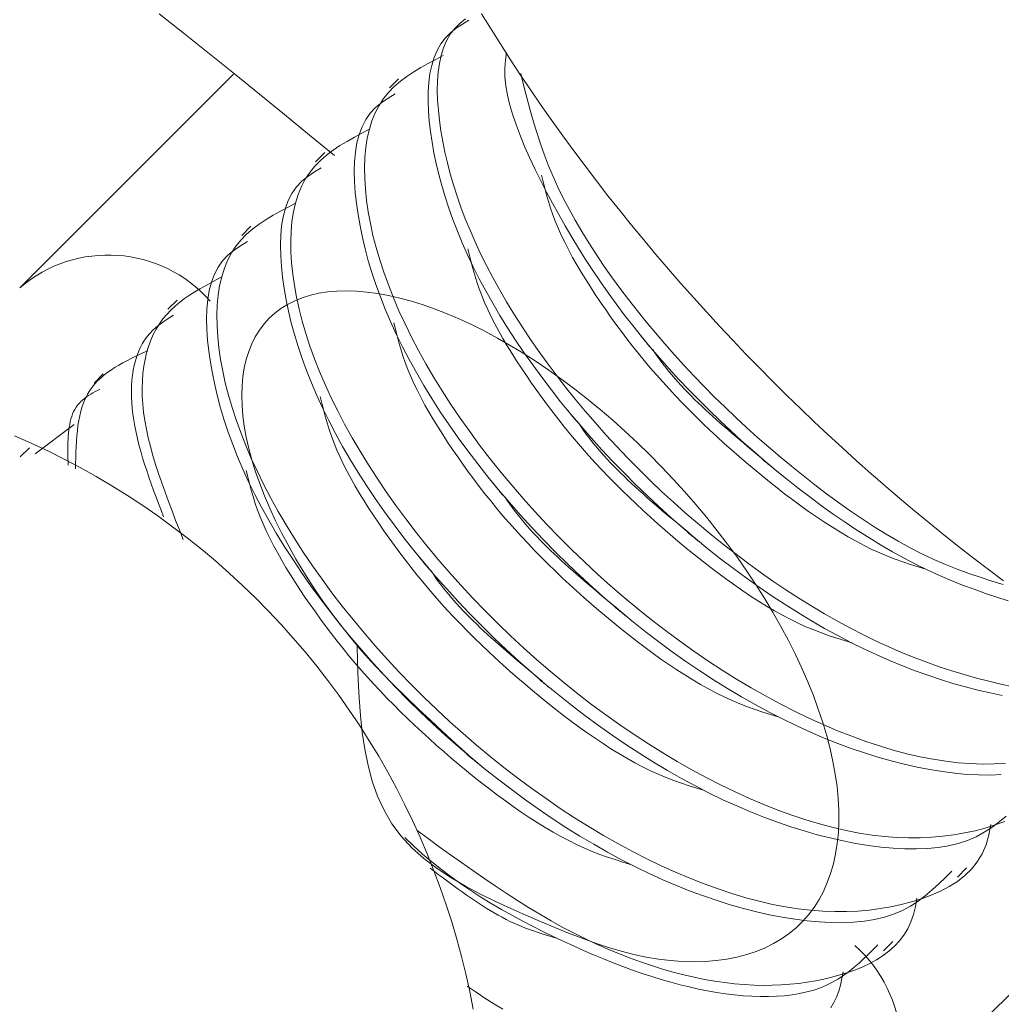
# Model space of a CAD drawing. Units: millimetres. Extents: x 280.5 to 321.4, y 170.8 to 218.8.
# Drawn here: x 311.7 to 311.8, y 194.6 to 194.7 of the extents above; entities that cross this region are included whole.
import ezdxf

# ---------------------------------------------------------------- set-up
doc = ezdxf.new("R2010")
doc.units = ezdxf.units.MM
doc.header["$MEASUREMENT"] = 0
doc.linetypes.add('AI-Linetype-0', pattern=[1.4, 0.7, -0.7])
doc.layers.add('Ebene 1', color=7, linetype='Continuous', lineweight=0)

# ---------------------------------------------------------------- blocks, each defined once
blk = doc.blocks.new('Block_0')
at = {"layer": 'Ebene 1', "color": 250, "lineweight": 9}
for p, q in [((311.70536, 194.685319), (311.716491, 194.69645)), ((311.725101, 194.696221), (311.72462, 194.69574)), ((311.721255, 194.692375), (311.720774, 194.691894)), ((311.717409, 194.688529), (311.716928, 194.688048)), ((311.713563, 194.684683), (311.713082, 194.684202)), ((311.709717, 194.680836), (311.709236, 194.680356)), ((311.708192, 194.678201), (311.706162, 194.67668)), ((311.705871, 194.67699), (311.70539, 194.67651)), ((311.754207, 194.654616), (311.754687, 194.655096)), ((311.760699, 194.652269), (311.749554, 194.641124)), ((311.750361, 194.650769), (311.750841, 194.65125))]:
    blk.add_line(p, q, dxfattribs=at)
for points in [[(311.729423, 194.699603), (311.729915, 194.698803), (311.730417, 194.698004), (311.73093, 194.697207), (311.731454, 194.696411), (311.731988, 194.695617), (311.732533, 194.694825), (311.733088, 194.694035), (311.733652, 194.693247), (311.734227, 194.692462), (311.734811, 194.69168), (311.735404, 194.690901), (311.736007, 194.690125), (311.736619, 194.689352), (311.73724, 194.688584), (311.737869, 194.687819), (311.738507, 194.687059), (311.739154, 194.686303), (311.739808, 194.685551), (311.740471, 194.684805), (311.741141, 194.684063), (311.741818, 194.683327), (311.742503, 194.682597), (311.743195, 194.681872), (311.743894, 194.681153), (311.744599, 194.680441), (311.745311, 194.679734), (311.746029, 194.679035), (311.746753, 194.678342), (311.747483, 194.677656), (311.748219, 194.676978), (311.74896, 194.676307), (311.749706, 194.675644), (311.750457, 194.674989), (311.751212, 194.674342), (311.751972, 194.673703), (311.752736, 194.673072), (311.753504, 194.672451), (311.754276, 194.671838), (311.755052, 194.671234), (311.755831, 194.670639), (311.756613, 194.670054)], [(311.712628, 194.699599), (311.713938, 194.698566), (311.715245, 194.697524), (311.716549, 194.696473), (311.717852, 194.695415), (311.719153, 194.694352), (311.720453, 194.693286), (311.721753, 194.692218)], [(311.728589, 194.699334), (311.72829, 194.699099), (311.728021, 194.698836), (311.72779, 194.698536), (311.727596, 194.698201), (311.727438, 194.697834), (311.727314, 194.697437), (311.727222, 194.697013), (311.72716, 194.696564), (311.727125, 194.696093), (311.727117, 194.695603), (311.727133, 194.695097), (311.727171, 194.694576), (311.72723, 194.694043), (311.727307, 194.693502), (311.727401, 194.692953), (311.727513, 194.692398), (311.727643, 194.691835), (311.727791, 194.691266), (311.727958, 194.69069), (311.728144, 194.690108), (311.728349, 194.689519), (311.728574, 194.688924), (311.728819, 194.688323), (311.729084, 194.687716), (311.72937, 194.687102), (311.729677, 194.686483), (311.730004, 194.685859), (311.730353, 194.68523), (311.730721, 194.684598), (311.731108, 194.683963), (311.731513, 194.683327), (311.731937, 194.68269), (311.732377, 194.682052), (311.732835, 194.681416), (311.733309, 194.680782), (311.733798, 194.68015), (311.734302, 194.679522), (311.73482, 194.678899), (311.735352, 194.678281), (311.735897, 194.677669), (311.736455, 194.677063), (311.737025, 194.676465), (311.737606, 194.675873), (311.738199, 194.67529), (311.738801, 194.674716), (311.739414, 194.674151), (311.740036, 194.673596), (311.740667, 194.673051), (311.741306, 194.672518), (311.741953, 194.671996), (311.742607, 194.671486), (311.743267, 194.67099), (311.743931, 194.670507), (311.7446, 194.67004), (311.745271, 194.669587), (311.745945, 194.669151), (311.74662, 194.668731), (311.747295, 194.668329), (311.74797, 194.667945), (311.748643, 194.667581), (311.749314, 194.667236), (311.749981, 194.666912), (311.750645, 194.666607), (311.751306, 194.666322), (311.751964, 194.666055), (311.752618, 194.665807), (311.753269, 194.665576), (311.753917, 194.665363), (311.754562, 194.665166), (311.755204, 194.664986), (311.755842, 194.664821), (311.756478, 194.664671), (311.75711, 194.664536)], [(311.728758, 194.699275), (311.728424, 194.699067), (311.728101, 194.698848), (311.727799, 194.69861), (311.727528, 194.698341), (311.727297, 194.698036), (311.727103, 194.697695), (311.726946, 194.697321), (311.726823, 194.696917), (311.726733, 194.696485), (311.726673, 194.696029), (311.726642, 194.69555), (311.726637, 194.695052), (311.726657, 194.694537), (311.726699, 194.694008), (311.726761, 194.693467), (311.726843, 194.692918), (311.726942, 194.692362), (311.727059, 194.691798), (311.727194, 194.691227), (311.727348, 194.69065), (311.727522, 194.690066), (311.727715, 194.689475), (311.727927, 194.688877), (311.72816, 194.688273), (311.728414, 194.687663), (311.728689, 194.687047), (311.728984, 194.686425), (311.729302, 194.685797), (311.729641, 194.685163), (311.73, 194.684526), (311.730379, 194.683885), (311.730778, 194.683242), (311.731195, 194.682598), (311.731631, 194.681953), (311.732084, 194.681309), (311.732554, 194.680666), (311.73304, 194.680025), (311.733541, 194.679387), (311.734058, 194.678754), (311.734589, 194.678126), (311.735134, 194.677503), (311.735692, 194.676887), (311.736262, 194.676277), (311.736845, 194.675675), (311.737439, 194.675081), (311.738045, 194.674496), (311.73866, 194.67392), (311.739285, 194.673354), (311.73992, 194.672798), (311.740563, 194.672254), (311.741214, 194.671721), (311.741873, 194.671201), (311.742538, 194.670694), (311.743208, 194.670201), (311.743883, 194.669723), (311.744561, 194.66926), (311.745242, 194.668813), (311.745925, 194.668382), (311.746608, 194.66797), (311.747291, 194.667576), (311.747974, 194.667201), (311.748654, 194.666846), (311.749331, 194.666511), (311.750005, 194.666197), (311.750675, 194.665902), (311.751342, 194.665627), (311.752006, 194.66537), (311.752667, 194.665133), (311.753323, 194.664913), (311.753976, 194.664711), (311.754625, 194.664527), (311.755271, 194.664359), (311.755912, 194.664208), (311.756549, 194.664073)], [(311.727423, 194.697431), (311.727031, 194.697226), (311.726642, 194.697018), (311.726261, 194.696803), (311.72589, 194.696578), (311.725534, 194.69634), (311.725195, 194.696085), (311.724876, 194.69581), (311.724583, 194.695512), (311.724317, 194.695187), (311.724083, 194.694832), (311.723882, 194.694446), (311.723713, 194.694031), (311.723575, 194.693589), (311.723468, 194.693121), (311.723391, 194.69263), (311.723343, 194.692117), (311.723323, 194.691583), (311.723332, 194.691032), (311.723367, 194.690463), (311.723428, 194.68988), (311.723515, 194.689284), (311.723627, 194.688675), (311.723765, 194.688055), (311.723927, 194.687424), (311.724115, 194.686783), (311.724328, 194.686132), (311.724567, 194.685472), (311.72483, 194.684803), (311.725119, 194.684127), (311.725433, 194.683444), (311.725772, 194.682754), (311.726135, 194.682059), (311.726523, 194.681359), (311.726935, 194.680655), (311.727369, 194.679949), (311.727825, 194.679242), (311.728303, 194.678535), (311.728802, 194.677828), (311.729321, 194.677123), (311.72986, 194.676421), (311.730417, 194.675724), (311.730993, 194.675031), (311.731585, 194.674344), (311.732195, 194.673665), (311.73282, 194.672993), (311.733459, 194.672331), (311.734113, 194.671678), (311.734779, 194.671036), (311.735457, 194.670405), (311.736147, 194.669787), (311.736847, 194.669183), (311.737557, 194.668593), (311.738275, 194.668018), (311.739, 194.66746), (311.739733, 194.666918), (311.740471, 194.666393), (311.741214, 194.665887), (311.741961, 194.665399), (311.742711, 194.66493), (311.743463, 194.664481), (311.744216, 194.664053), (311.74497, 194.663646), (311.745723, 194.663261), (311.746474, 194.662899), (311.747222, 194.66256), (311.747966, 194.662244), (311.748704, 194.661953), (311.749435, 194.661687), (311.750158, 194.661447), (311.750872, 194.661233), (311.751576, 194.661045), (311.752267, 194.660885), (311.752945, 194.660753), (311.753609, 194.66065), (311.754258, 194.660575), (311.754894, 194.660526), (311.755516, 194.660504), (311.756124, 194.660508), (311.756719, 194.660536)], [(311.730729, 194.69759), (311.730665, 194.697189), (311.730632, 194.696769), (311.730641, 194.696323), (311.730691, 194.695853), (311.730778, 194.695361), (311.7309, 194.694849), (311.731054, 194.69432), (311.731238, 194.693776), (311.731448, 194.693219), (311.731682, 194.692651), (311.731937, 194.692074), (311.732211, 194.691491), (311.732501, 194.690904), (311.732804, 194.690315), (311.733117, 194.689727), (311.733441, 194.689139), (311.733775, 194.688552), (311.734119, 194.687967), (311.734475, 194.687383), (311.734841, 194.686801), (311.73522, 194.686221), (311.73561, 194.685642), (311.736013, 194.685066), (311.736428, 194.684492), (311.736856, 194.68392), (311.737297, 194.683351), (311.737752, 194.682784), (311.738221, 194.68222), (311.738703, 194.68166), (311.739198, 194.681103), (311.739706, 194.68055), (311.740224, 194.680002), (311.740754, 194.67946), (311.741294, 194.678922), (311.741844, 194.678391), (311.742403, 194.677867), (311.742971, 194.677349), (311.743547, 194.67684), (311.744129, 194.676338), (311.744719, 194.675844), (311.745315, 194.67536), (311.745916, 194.674885), (311.746522, 194.674422), (311.747131, 194.67397), (311.747744, 194.673532), (311.748359, 194.673107), (311.748975, 194.672698), (311.749593, 194.672304), (311.75021, 194.671927), (311.750827, 194.671569), (311.751443, 194.671229), (311.752056, 194.670909), (311.752666, 194.67061), (311.753273, 194.670333), (311.753877, 194.670075), (311.754478, 194.669834), (311.755076, 194.66961), (311.755672, 194.669398), (311.756266, 194.669199), (311.756859, 194.669009)], [(311.731461, 194.696489), (311.731593, 194.695965), (311.731727, 194.695439), (311.731866, 194.694912), (311.732011, 194.694383), (311.732165, 194.693851), (311.732331, 194.693316), (311.732509, 194.692777), (311.732703, 194.692234), (311.732915, 194.691684), (311.733146, 194.691129), (311.7334, 194.690567), (311.733677, 194.689998), (311.733977, 194.689423), (311.734299, 194.688843), (311.734641, 194.688258), (311.735003, 194.687671), (311.735384, 194.687081), (311.735781, 194.68649), (311.736196, 194.685899), (311.736625, 194.685309), (311.737069, 194.68472), (311.737526, 194.684134), (311.737995, 194.683553), (311.738474, 194.682976), (311.738965, 194.682404), (311.739465, 194.681838), (311.739975, 194.681278), (311.740495, 194.680724), (311.741024, 194.680175), (311.741562, 194.679633), (311.742109, 194.679097), (311.742665, 194.678568), (311.74323, 194.678045), (311.743802, 194.677529), (311.744383, 194.677019), (311.744971, 194.676517), (311.745567, 194.676021), (311.74617, 194.675534), (311.746779, 194.675056), (311.747392, 194.67459), (311.74801, 194.674137), (311.74863, 194.673698), (311.749253, 194.673276), (311.749877, 194.672871), (311.750501, 194.672485), (311.751124, 194.672121), (311.751745, 194.671779), (311.752364, 194.671461), (311.752979, 194.671169), (311.753589, 194.670904), (311.754195, 194.670663), (311.754798, 194.670442), (311.755398, 194.670237), (311.755996, 194.670043), (311.756592, 194.669858)], [(311.724912, 194.695429), (311.724559, 194.695208), (311.724218, 194.694975), (311.723903, 194.694719), (311.723624, 194.694427), (311.72339, 194.694093), (311.723198, 194.693721), (311.723045, 194.693312), (311.722931, 194.692871), (311.722852, 194.692401), (311.722806, 194.691904), (311.72279, 194.691384), (311.722802, 194.690844), (311.722841, 194.690288), (311.722903, 194.689718), (311.722986, 194.689138), (311.723089, 194.688549), (311.723213, 194.687952), (311.723357, 194.687348), (311.723522, 194.686736), (311.723708, 194.686116), (311.723917, 194.685489), (311.724148, 194.684855), (311.724401, 194.684213), (311.724678, 194.683565), (311.724979, 194.68291), (311.725303, 194.682248), (311.725652, 194.68158), (311.726024, 194.680906), (311.726419, 194.680229), (311.726835, 194.679549), (311.727273, 194.678867), (311.727731, 194.678184), (311.728209, 194.677502), (311.728706, 194.676821), (311.729221, 194.676143), (311.729754, 194.675468), (311.730304, 194.674798), (311.730869, 194.674133), (311.73145, 194.673476), (311.732045, 194.672825), (311.732655, 194.672182), (311.733277, 194.671548), (311.733912, 194.670924), (311.734559, 194.670309), (311.735217, 194.669706), (311.735886, 194.669115), (311.736564, 194.668536), (311.737251, 194.66797), (311.737946, 194.667418), (311.738648, 194.666882), (311.739357, 194.66636), (311.740071, 194.665855), (311.740788, 194.665367), (311.741509, 194.664897), (311.742232, 194.664445), (311.742956, 194.664013), (311.743681, 194.663601), (311.744404, 194.663209), (311.745125, 194.662839), (311.745844, 194.662492), (311.74656, 194.662166), (311.747271, 194.661862), (311.747979, 194.66158), (311.748682, 194.66132), (311.749379, 194.661081), (311.750071, 194.660865), (311.750757, 194.66067), (311.751436, 194.660497), (311.752107, 194.660346), (311.752771, 194.660217), (311.753427, 194.660109), (311.754071, 194.660026), (311.754702, 194.659967), (311.755318, 194.659935), (311.755918, 194.65993), (311.756497, 194.659955)], [(311.723576, 194.693585), (311.723185, 194.69338), (311.722796, 194.693172), (311.722415, 194.692957), (311.722044, 194.692732), (311.721688, 194.692494), (311.721349, 194.692239), (311.72103, 194.691964), (311.720737, 194.691666), (311.720471, 194.691341), (311.720237, 194.690986), (311.720036, 194.6906), (311.719867, 194.690185), (311.719729, 194.689743), (311.719622, 194.689275), (311.719545, 194.688784), (311.719497, 194.688271), (311.719477, 194.687737), (311.719486, 194.687186), (311.719521, 194.686617), (311.719582, 194.686034), (311.719669, 194.685438), (311.719781, 194.684829), (311.719918, 194.684209), (311.720081, 194.683578), (311.720269, 194.682937), (311.720482, 194.682286), (311.720721, 194.681626), (311.720984, 194.680957), (311.721273, 194.680281), (311.721587, 194.679598), (311.721926, 194.678908), (311.722289, 194.678213), (311.722677, 194.677513), (311.723089, 194.676809), (311.723523, 194.676103), (311.723979, 194.675396), (311.724457, 194.674689), (311.724956, 194.673982), (311.725475, 194.673277), (311.726014, 194.672575), (311.726571, 194.671878), (311.727147, 194.671185), (311.727739, 194.670498), (311.728349, 194.669819), (311.728974, 194.669147), (311.729613, 194.668485), (311.730267, 194.667832), (311.730933, 194.66719), (311.731611, 194.666559), (311.732301, 194.665941), (311.733001, 194.665337), (311.733711, 194.664747), (311.734429, 194.664172), (311.735154, 194.663614), (311.735887, 194.663072), (311.736625, 194.662547), (311.737368, 194.662041), (311.738115, 194.661553), (311.738865, 194.661084), (311.739617, 194.660635), (311.74037, 194.660207), (311.741124, 194.6598), (311.741877, 194.659415), (311.742628, 194.659053), (311.743376, 194.658714), (311.74412, 194.658398), (311.744858, 194.658107), (311.745589, 194.657841), (311.746312, 194.657601), (311.747026, 194.657387), (311.74773, 194.657199), (311.748421, 194.657039), (311.749099, 194.656907), (311.749763, 194.656804), (311.750412, 194.656729), (311.751048, 194.65668), (311.75167, 194.656658), (311.752278, 194.656662), (311.752873, 194.65669), (311.753456, 194.656742), (311.754026, 194.656817), (311.754584, 194.656914), (311.75513, 194.657032), (311.755664, 194.657171), (311.756186, 194.657331), (311.75669, 194.657514)], [(311.721066, 194.691583), (311.720713, 194.691362), (311.720372, 194.691129), (311.720057, 194.690873), (311.719778, 194.690581), (311.719544, 194.690247), (311.719352, 194.689875), (311.719199, 194.689466), (311.719085, 194.689025), (311.719006, 194.688555), (311.718959, 194.688058), (311.718944, 194.687538), (311.718956, 194.686998), (311.718995, 194.686442), (311.719057, 194.685872), (311.71914, 194.685291), (311.719243, 194.684703), (311.719366, 194.684106), (311.71951, 194.683502), (311.719676, 194.68289), (311.719862, 194.68227), (311.720071, 194.681643), (311.720302, 194.681009), (311.720555, 194.680367), (311.720832, 194.679719), (311.721133, 194.679064), (311.721457, 194.678402), (311.721806, 194.677734), (311.722178, 194.67706), (311.722573, 194.676383), (311.722989, 194.675703), (311.723427, 194.675021), (311.723885, 194.674338), (311.724363, 194.673656), (311.72486, 194.672975), (311.725375, 194.672297), (311.725908, 194.671622), (311.726458, 194.670952), (311.727023, 194.670287), (311.727604, 194.669629), (311.728199, 194.668979), (311.728809, 194.668336), (311.729431, 194.667702), (311.730066, 194.667078), (311.730713, 194.666463), (311.731371, 194.66586), (311.73204, 194.665269), (311.732718, 194.66469), (311.733405, 194.664124), (311.7341, 194.663572), (311.734802, 194.663036), (311.735511, 194.662514), (311.736225, 194.662009), (311.736942, 194.661521), (311.737663, 194.661051), (311.738386, 194.660599), (311.73911, 194.660167), (311.739835, 194.659755), (311.740558, 194.659363), (311.741279, 194.658993), (311.741998, 194.658645), (311.742714, 194.65832), (311.743425, 194.658016), (311.744133, 194.657734), (311.744836, 194.657474), (311.745533, 194.657235), (311.746225, 194.657019), (311.746911, 194.656824), (311.74759, 194.656651), (311.748261, 194.6565), (311.748925, 194.656371), (311.74958, 194.656263), (311.750225, 194.65618), (311.750856, 194.656121), (311.751472, 194.656089), (311.752071, 194.656084), (311.752651, 194.656109), (311.75321, 194.656164), (311.753745, 194.656251), (311.754254, 194.656372), (311.754736, 194.656528), (311.755188, 194.65672), (311.755611, 194.656947), (311.756008, 194.657205), (311.756384, 194.657488), (311.756743, 194.657791)], [(311.732547, 194.691194), (311.732632, 194.690853), (311.732719, 194.690512), (311.732811, 194.690169), (311.73291, 194.689824), (311.733019, 194.689475), (311.733139, 194.689123), (311.733274, 194.688765), (311.733424, 194.688402), (311.733589, 194.688034), (311.733769, 194.687662), (311.733961, 194.687286), (311.734166, 194.686907), (311.734382, 194.686525), (311.734609, 194.686141), (311.734846, 194.685755), (311.735092, 194.685368), (311.735345, 194.68498), (311.735606, 194.684592), (311.735873, 194.684204), (311.736146, 194.683818), (311.736424, 194.683432), (311.736707, 194.683049), (311.736995, 194.682666), (311.73729, 194.682286), (311.73759, 194.681908), (311.737897, 194.681532), (311.738211, 194.681158), (311.738532, 194.680787), (311.738859, 194.680418), (311.739193, 194.680051), (311.739533, 194.679687), (311.739878, 194.679326), (311.74023, 194.678967), (311.740587, 194.678611), (311.74095, 194.678258), (311.741317, 194.677908), (311.74169, 194.67756), (311.742067, 194.677216), (311.742448, 194.676874), (311.742834, 194.676536), (311.743225, 194.6762), (311.743619, 194.675868), (311.744016, 194.675539), (311.744417, 194.675213), (311.744821, 194.674892), (311.745228, 194.674576), (311.745637, 194.674267), (311.746047, 194.673964), (311.746459, 194.67367), (311.746872, 194.673383), (311.747286, 194.673107), (311.7477, 194.672841), (311.748114, 194.672586), (311.748527, 194.672343), (311.748939, 194.672113), (311.74935, 194.671896), (311.749759, 194.671694), (311.750167, 194.671508), (311.750571, 194.671338), (311.750973, 194.671183), (311.751373, 194.671041), (311.751772, 194.670908), (311.752169, 194.670782), (311.752566, 194.670659)], [(311.71973, 194.689739), (311.719339, 194.689534), (311.71895, 194.689326), (311.718569, 194.689111), (311.718198, 194.688886), (311.717842, 194.688648), (311.717502, 194.688393), (311.717184, 194.688118), (311.716891, 194.68782), (311.716625, 194.687495), (311.716391, 194.68714), (311.71619, 194.686754), (311.716021, 194.686339), (311.715883, 194.685897), (311.715776, 194.685429), (311.715699, 194.684938), (311.715651, 194.684425), (311.715631, 194.683891), (311.71564, 194.683339), (311.715675, 194.682771), (311.715736, 194.682188), (311.715823, 194.681592), (311.715935, 194.680983), (311.716072, 194.680363), (311.716235, 194.679732), (311.716423, 194.679091), (311.716636, 194.67844), (311.716875, 194.67778), (311.717138, 194.677111), (311.717427, 194.676435), (311.717741, 194.675752), (311.71808, 194.675062), (311.718443, 194.674367), (311.718831, 194.673667), (311.719243, 194.672963), (311.719677, 194.672257), (311.720133, 194.67155), (311.720611, 194.670843), (311.72111, 194.670136), (311.721629, 194.669431), (311.722168, 194.668729), (311.722725, 194.668032), (311.7233, 194.667339), (311.723893, 194.666652), (311.724503, 194.665973), (311.725127, 194.665301), (311.725767, 194.664639), (311.72642, 194.663986), (311.727087, 194.663344), (311.727765, 194.662713), (311.728455, 194.662095), (311.729155, 194.661491), (311.729864, 194.660901), (311.730582, 194.660326), (311.731308, 194.659768), (311.73204, 194.659226), (311.732779, 194.658701), (311.733522, 194.658195), (311.734269, 194.657707), (311.735019, 194.657238), (311.735771, 194.656789), (311.736524, 194.656361), (311.737278, 194.655954), (311.738031, 194.655569), (311.738782, 194.655207), (311.73953, 194.654868), (311.740274, 194.654552), (311.741012, 194.654261), (311.741743, 194.653995), (311.742466, 194.653755), (311.74318, 194.653541), (311.743883, 194.653353), (311.744575, 194.653193), (311.745253, 194.653061), (311.745917, 194.652958), (311.746566, 194.652882), (311.747202, 194.652834), (311.747824, 194.652812), (311.748432, 194.652816), (311.749027, 194.652844), (311.74961, 194.652896), (311.75018, 194.652971), (311.750738, 194.653068), (311.751284, 194.653186), (311.751818, 194.653325), (311.75234, 194.653485), (311.752844, 194.653668), (311.753327, 194.653877), (311.753783, 194.654115), (311.754207, 194.654384), (311.754596, 194.654688), (311.754945, 194.655029), (311.755248, 194.65541), (311.755502, 194.655833), (311.755701, 194.656302), (311.755843, 194.656817), (311.755949, 194.657361)], [(311.71722, 194.687737), (311.716867, 194.687516), (311.716526, 194.687283), (311.716211, 194.687027), (311.715932, 194.686735), (311.715698, 194.686401), (311.715505, 194.686029), (311.715353, 194.68562), (311.715239, 194.685179), (311.71516, 194.684709), (311.715113, 194.684212), (311.715098, 194.683692), (311.71511, 194.683152), (311.715149, 194.682596), (311.715211, 194.682026), (311.715294, 194.681445), (311.715397, 194.680857), (311.71552, 194.68026), (311.715664, 194.679656), (311.715829, 194.679044), (311.716016, 194.678424), (311.716225, 194.677797), (311.716455, 194.677163), (311.716709, 194.676521), (311.716986, 194.675873), (311.717287, 194.675218), (311.717611, 194.674556), (311.71796, 194.673888), (311.718332, 194.673214), (311.718727, 194.672537), (311.719143, 194.671857), (311.719581, 194.671175), (311.720039, 194.670492), (311.720517, 194.66981), (311.721014, 194.669129), (311.721529, 194.668451), (311.722062, 194.667776), (311.722611, 194.667106), (311.723177, 194.666441), (311.723758, 194.665783), (311.724353, 194.665133), (311.724963, 194.66449), (311.725585, 194.663856), (311.72622, 194.663232), (311.726867, 194.662617), (311.727525, 194.662014), (311.728194, 194.661423), (311.728872, 194.660844), (311.729559, 194.660278), (311.730254, 194.659726), (311.730956, 194.659189), (311.731665, 194.658668), (311.732378, 194.658163), (311.733096, 194.657675), (311.733817, 194.657205), (311.73454, 194.656753), (311.735264, 194.656321), (311.735989, 194.655909), (311.736712, 194.655517), (311.737433, 194.655147), (311.738152, 194.654799), (311.738868, 194.654473), (311.739579, 194.65417), (311.740287, 194.653888), (311.74099, 194.653628), (311.741687, 194.653389), (311.742379, 194.653173), (311.743065, 194.652978), (311.743744, 194.652805), (311.744415, 194.652654), (311.745079, 194.652525), (311.745734, 194.652417), (311.746379, 194.652334), (311.74701, 194.652275), (311.747626, 194.652242), (311.748225, 194.652238), (311.748805, 194.652263), (311.749364, 194.652318), (311.749899, 194.652405), (311.750408, 194.652526), (311.75089, 194.652682), (311.751342, 194.652874), (311.751765, 194.653101), (311.752162, 194.653359), (311.752538, 194.653642), (311.752897, 194.653945), (311.753244, 194.654264), (311.753582, 194.654593), (311.753915, 194.654926)], [(311.728701, 194.687348), (311.728786, 194.687007), (311.728873, 194.686666), (311.728965, 194.686323), (311.729064, 194.685978), (311.729173, 194.685629), (311.729293, 194.685277), (311.729428, 194.684919), (311.729578, 194.684556), (311.729743, 194.684188), (311.729923, 194.683816), (311.730115, 194.68344), (311.73032, 194.683061), (311.730536, 194.682679), (311.730763, 194.682295), (311.731, 194.681909), (311.731246, 194.681521), (311.731499, 194.681134), (311.73176, 194.680746), (311.732027, 194.680358), (311.7323, 194.679972), (311.732578, 194.679586), (311.732861, 194.679203), (311.733149, 194.67882), (311.733443, 194.67844), (311.733744, 194.678062), (311.734051, 194.677686), (311.734365, 194.677312), (311.734686, 194.676941), (311.735013, 194.676572), (311.735347, 194.676205), (311.735687, 194.675841), (311.736032, 194.67548), (311.736384, 194.675121), (311.736741, 194.674765), (311.737103, 194.674412), (311.737471, 194.674062), (311.737844, 194.673714), (311.738221, 194.67337), (311.738602, 194.673028), (311.738988, 194.67269), (311.739379, 194.672354), (311.739773, 194.672022), (311.74017, 194.671693), (311.740571, 194.671367), (311.740975, 194.671046), (311.741382, 194.67073), (311.741791, 194.670421), (311.742201, 194.670118), (311.742613, 194.669823), (311.743026, 194.669537), (311.74344, 194.669261), (311.743854, 194.668995), (311.744268, 194.66874), (311.744681, 194.668497), (311.745093, 194.668267), (311.745504, 194.66805), (311.745913, 194.667848), (311.746321, 194.667662), (311.746725, 194.667492), (311.747127, 194.667337), (311.747527, 194.667195), (311.747926, 194.667062), (311.748323, 194.666936), (311.74872, 194.666813)], [(311.715884, 194.685893), (311.715598, 194.685741), (311.715313, 194.685589), (311.715031, 194.685433), (311.714753, 194.685274), (311.714479, 194.685109), (311.714213, 194.684938), (311.713954, 194.684759), (311.713704, 194.684571), (311.713465, 194.684372), (311.713237, 194.684162), (311.713023, 194.683938), (311.712823, 194.6837), (311.712638, 194.683446), (311.712471, 194.683176), (311.71232, 194.68289), (311.712186, 194.682588), (311.71207, 194.682271), (311.711971, 194.681939), (311.711889, 194.681594), (311.711825, 194.681235), (311.711778, 194.680864), (311.711749, 194.680481), (311.711739, 194.680086), (311.711746, 194.67968), (311.711771, 194.679264), (311.711815, 194.678839), (311.711877, 194.678404), (311.711958, 194.67796), (311.712056, 194.677509), (311.71217, 194.677051), (311.712299, 194.676586), (311.71244, 194.676115), (311.712594, 194.675639), (311.712758, 194.675158), (311.71293, 194.674673), (311.71311, 194.674185), (311.713295, 194.673695), (311.713485, 194.673202), (311.713678, 194.672708), (311.713873, 194.672214)], [(311.722936, 194.666742), (311.722962, 194.665806), (311.722995, 194.664875), (311.723043, 194.663952), (311.723111, 194.663042), (311.723206, 194.66215), (311.723337, 194.661278), (311.723509, 194.660433), (311.723729, 194.659618), (311.724005, 194.658837), (311.724343, 194.658094), (311.72475, 194.657395), (311.725234, 194.656743), (311.725794, 194.656139), (311.726419, 194.65558), (311.7271, 194.655063), (311.727825, 194.654584), (311.728583, 194.654139), (311.729364, 194.653724), (311.730155, 194.653336), (311.730947, 194.652971), (311.731729, 194.652625), (311.732491, 194.652296), (311.733233, 194.651985), (311.733958, 194.651693), (311.734665, 194.651422), (311.735357, 194.651174), (311.736035, 194.650951), (311.736701, 194.650753), (311.737355, 194.650584), (311.737999, 194.650444), (311.738635, 194.650336), (311.739261, 194.650259), (311.739877, 194.650213), (311.740479, 194.650198), (311.741067, 194.650213), (311.741638, 194.650259), (311.742192, 194.650334), (311.742726, 194.650439), (311.743239, 194.650573), (311.743729, 194.650736), (311.744195, 194.650928), (311.744636, 194.651147), (311.745052, 194.651395), (311.745443, 194.651669), (311.745809, 194.651971), (311.746147, 194.652299), (311.74646, 194.652653), (311.746745, 194.653033), (311.747002, 194.653439), (311.747231, 194.653869), (311.747432, 194.654323), (311.747605, 194.6548), (311.747749, 194.655299), (311.747865, 194.65582), (311.747951, 194.65636), (311.748008, 194.656921), (311.748035, 194.657499), (311.748033, 194.658096), (311.748001, 194.658708), (311.747939, 194.659337), (311.747848, 194.65998), (311.747728, 194.660636), (311.747579, 194.661304), (311.747403, 194.661983), (311.747198, 194.662671), (311.746965, 194.663369), (311.746706, 194.664073), (311.746419, 194.664784), (311.746106, 194.6655), (311.745768, 194.66622), (311.745405, 194.666943), (311.745018, 194.667667), (311.744607, 194.66839), (311.744174, 194.669113), (311.74372, 194.669833), (311.743244, 194.670549), (311.742748, 194.671261), (311.742233, 194.671966), (311.741699, 194.672664), (311.741149, 194.673353), (311.740582, 194.674033), (311.74, 194.674701), (311.739405, 194.675358), (311.738796, 194.676001), (311.738176, 194.67663), (311.737546, 194.677244), (311.736905, 194.677841), (311.736257, 194.678421), (311.735601, 194.678982), (311.73494, 194.679523), (311.734274, 194.680045), (311.733605, 194.680545), (311.732934, 194.681024), (311.732261, 194.681479), (311.73159, 194.681911), (311.73092, 194.682318), (311.730253, 194.6827), (311.72959, 194.683056), (311.728932, 194.683387), (311.728281, 194.68369), (311.727638, 194.683966), (311.727004, 194.684215), (311.72638, 194.684435), (311.725767, 194.684627), (311.725167, 194.68479), (311.72458, 194.684923), (311.724009, 194.685027), (311.723453, 194.685102), (311.722913, 194.685147), (311.722392, 194.685163), (311.721889, 194.68515), (311.721406, 194.685108), (311.720943, 194.685036), (311.720503, 194.684935), (311.720084, 194.684806), (311.71969, 194.684647), (311.719319, 194.68446), (311.718972, 194.684246), (311.718651, 194.684004), (311.718356, 194.683735), (311.718088, 194.683441), (311.717847, 194.68312), (311.717633, 194.682774), (311.717448, 194.682404), (311.71729, 194.68201), (311.71716, 194.681594), (311.717059, 194.681155), (311.716986, 194.680695), (311.716942, 194.680215), (311.716927, 194.679715), (311.716942, 194.679196), (311.716986, 194.678659), (311.71706, 194.678105), (311.717164, 194.677536), (311.717298, 194.676951), (311.71746, 194.676352), (311.717651, 194.675741), (311.717871, 194.675117), (311.718118, 194.674483), (311.718392, 194.673839), (311.718693, 194.673186), (311.719021, 194.672525), (311.719374, 194.671858), (311.719752, 194.671187), (311.720156, 194.670513), (311.720585, 194.669837), (311.721038, 194.669163), (311.721515, 194.668492), (311.722016, 194.667826), (311.722541, 194.667166), (311.723088, 194.666515), (311.723658, 194.665874), (311.724248, 194.665242), (311.724855, 194.664618), (311.725478, 194.664001), (311.726113, 194.66339), (311.726758, 194.662783), (311.727411, 194.66218), (311.728068, 194.661579), (311.728729, 194.66098)], [(311.713374, 194.683891), (311.713183, 194.683771), (311.712993, 194.683649), (311.712808, 194.683524), (311.712627, 194.683393), (311.712454, 194.683255), (311.71229, 194.683108), (311.712136, 194.68295), (311.711994, 194.682779), (311.711864, 194.682597), (311.711746, 194.682403), (311.711639, 194.682199), (311.711544, 194.681984), (311.71146, 194.681759), (311.711388, 194.681524), (311.711326, 194.68128), (311.711276, 194.681028), (311.711237, 194.680767), (311.711208, 194.680498), (311.71119, 194.680221), (311.711183, 194.679937), (311.711186, 194.679647), (311.7112, 194.679351), (311.711224, 194.679048), (311.711258, 194.678741), (311.711302, 194.678428), (311.711356, 194.678111), (311.711419, 194.677789), (311.711493, 194.677465), (311.711575, 194.677136), (311.711665, 194.676805), (311.711763, 194.676471), (311.711867, 194.676134), (311.711978, 194.675795), (311.712094, 194.675454), (311.712214, 194.675111), (311.712338, 194.674767), (311.712464, 194.674421), (311.712593, 194.674075), (311.712724, 194.673729), (311.712855, 194.673382)], [(311.724855, 194.683502), (311.72494, 194.683161), (311.725027, 194.68282), (311.725119, 194.682477), (311.725218, 194.682132), (311.725327, 194.681783), (311.725447, 194.681431), (311.725582, 194.681073), (311.725732, 194.68071), (311.725897, 194.680342), (311.726077, 194.67997), (311.726269, 194.679594), (311.726474, 194.679215), (311.72669, 194.678833), (311.726917, 194.678448), (311.727154, 194.678063), (311.727399, 194.677675), (311.727653, 194.677288), (311.727914, 194.6769), (311.728181, 194.676512), (311.728454, 194.676126), (311.728732, 194.67574), (311.729015, 194.675356), (311.729303, 194.674974), (311.729597, 194.674594), (311.729898, 194.674216), (311.730205, 194.67384), (311.730519, 194.673466), (311.73084, 194.673094), (311.731167, 194.672726), (311.731501, 194.672359), (311.731841, 194.671995), (311.732186, 194.671634), (311.732538, 194.671275), (311.732895, 194.670919), (311.733257, 194.670566), (311.733625, 194.670216), (311.733997, 194.669868), (311.734375, 194.669524), (311.734756, 194.669182), (311.735142, 194.668844), (311.735532, 194.668508), (311.735926, 194.668176), (311.736324, 194.667847), (311.736725, 194.667521), (311.737129, 194.6672), (311.737536, 194.666884), (311.737945, 194.666575), (311.738355, 194.666272), (311.738767, 194.665977), (311.73918, 194.665691), (311.739594, 194.665415), (311.740008, 194.665149), (311.740422, 194.664894), (311.740835, 194.664651), (311.741247, 194.664421), (311.741658, 194.664204), (311.742067, 194.664002), (311.742474, 194.663816), (311.742879, 194.663646), (311.743281, 194.663491), (311.743681, 194.663349), (311.744079, 194.663216), (311.744477, 194.66309), (311.744874, 194.662967)], [(311.737713, 194.682832), (311.737728, 194.682813), (311.737743, 194.682795), (311.737758, 194.682776), (311.737774, 194.682757), (311.737789, 194.682738), (311.737804, 194.68272), (311.737819, 194.682701), (311.737835, 194.682682), (311.73785, 194.682663), (311.737865, 194.682644), (311.737881, 194.682625), (311.737896, 194.682606), (311.737912, 194.682586), (311.737928, 194.682567), (311.737943, 194.682547), (311.737959, 194.682528), (311.737975, 194.682508), (311.737991, 194.682488), (311.738007, 194.682468), (311.738024, 194.682448), (311.73804, 194.682428), (311.738056, 194.682408), (311.738073, 194.682388), (311.738089, 194.682367), (311.738106, 194.682347), (311.738122, 194.682326), (311.738139, 194.682306), (311.738155, 194.682285), (311.738172, 194.682265), (311.738189, 194.682244), (311.738205, 194.682223), (311.738222, 194.682203)], [(311.712038, 194.682047), (311.711817, 194.681945), (311.711596, 194.681843), (311.711377, 194.68174), (311.71116, 194.681635), (311.710946, 194.681526), (311.710736, 194.681415), (311.710531, 194.6813), (311.71033, 194.68118), (311.710136, 194.681054), (311.709949, 194.680923), (311.709769, 194.680785), (311.709598, 194.680639), (311.709435, 194.680486), (311.709283, 194.680324), (311.709141, 194.680153), (311.70901, 194.679972), (311.708892, 194.67978), (311.708786, 194.679576), (311.708694, 194.679362), (311.708614, 194.679136), (311.708545, 194.678901), (311.708486, 194.678656), (311.708437, 194.678403), (311.708397, 194.678143), (311.708364, 194.677876), (311.708337, 194.677603), (311.708317, 194.677326), (311.708301, 194.677044), (311.708288, 194.676759), (311.708279, 194.676471), (311.708271, 194.676182), (311.708265, 194.675892)], [(311.73832, 194.682126), (311.738451, 194.681931), (311.738585, 194.681737), (311.738724, 194.681545), (311.738868, 194.681354), (311.739016, 194.681164), (311.739168, 194.680975), (311.739325, 194.680788), (311.739485, 194.680602), (311.73965, 194.680417), (311.739818, 194.680233), (311.739989, 194.68005), (311.740164, 194.679868), (311.740342, 194.679687), (311.740523, 194.679507), (311.740706, 194.679328), (311.740893, 194.679149), (311.741082, 194.678972), (311.741273, 194.678795), (311.741467, 194.678618), (311.741662, 194.678443), (311.74186, 194.678267), (311.742059, 194.678093), (311.74226, 194.677919), (311.742462, 194.677745), (311.742666, 194.677571), (311.742871, 194.677398), (311.743076, 194.677225), (311.743283, 194.677053), (311.74349, 194.67688), (311.743697, 194.676708), (311.743905, 194.676536), (311.744113, 194.676364)], [(311.728983, 194.647738), (311.728802, 194.648652), (311.728599, 194.649564), (311.728376, 194.650472), (311.72813, 194.651377), (311.727864, 194.652278), (311.727577, 194.653174), (311.727268, 194.654064), (311.726939, 194.654948), (311.726589, 194.655825), (311.726218, 194.656694), (311.725827, 194.657556), (311.725415, 194.658409), (311.724983, 194.659252), (311.724532, 194.660086), (311.724061, 194.66091), (311.72357, 194.661723), (311.72306, 194.662524), (311.722532, 194.663314), (311.721984, 194.664091), (311.721419, 194.664856), (311.720835, 194.665607), (311.720234, 194.666345), (311.719615, 194.667069), (311.718979, 194.667778), (311.718327, 194.668471), (311.717659, 194.66915), (311.716974, 194.669813), (311.716275, 194.670459), (311.71556, 194.671089), (311.71483, 194.671702), (311.714086, 194.672297), (311.713328, 194.672875), (311.712557, 194.673435), (311.711773, 194.673977), (311.710977, 194.674499), (311.710168, 194.675003), (311.709348, 194.675488), (311.708517, 194.675953), (311.707675, 194.676398), (311.706823, 194.676824), (311.705962, 194.677229), (311.705092, 194.677613)], [(311.709528, 194.680045), (311.709409, 194.67998), (311.709291, 194.679914), (311.709175, 194.679848), (311.70906, 194.679779), (311.708949, 194.679708), (311.70884, 194.679635), (311.708736, 194.679557), (311.708636, 194.679476), (311.708541, 194.67939), (311.708453, 194.679299), (311.708371, 194.679201), (311.708296, 194.679098), (311.708229, 194.678988), (311.708169, 194.678871), (311.708116, 194.678749), (311.708069, 194.678621), (311.708029, 194.678488), (311.707993, 194.67835), (311.707964, 194.678207), (311.707939, 194.67806), (311.707918, 194.677909), (311.707902, 194.677754), (311.707889, 194.677596), (311.70788, 194.677435), (311.707873, 194.677272), (311.70787, 194.677106), (311.707868, 194.676938), (311.707869, 194.676769), (311.707871, 194.676598), (311.707874, 194.676426), (311.707878, 194.676254), (311.707882, 194.676081)], [(311.721009, 194.679656), (311.721094, 194.679315), (311.721181, 194.678974), (311.721273, 194.678631), (311.721372, 194.678286), (311.72148, 194.677937), (311.721601, 194.677585), (311.721736, 194.677227), (311.721886, 194.676864), (311.722051, 194.676496), (311.722231, 194.676124), (311.722423, 194.675748), (311.722628, 194.675369), (311.722844, 194.674987), (311.723071, 194.674602), (311.723308, 194.674216), (311.723553, 194.673829), (311.723807, 194.673442), (311.724068, 194.673054), (311.724335, 194.672666), (311.724608, 194.672279), (311.724886, 194.671894), (311.725168, 194.67151), (311.725457, 194.671128), (311.725751, 194.670748), (311.726052, 194.67037), (311.726359, 194.669994), (311.726673, 194.66962), (311.726994, 194.669248), (311.727321, 194.668879), (311.727655, 194.668513), (311.727995, 194.668149), (311.72834, 194.667788), (311.728692, 194.667429), (311.729049, 194.667073), (311.729411, 194.66672), (311.729779, 194.66637), (311.730151, 194.666022), (311.730529, 194.665678), (311.73091, 194.665336), (311.731296, 194.664998), (311.731686, 194.664662), (311.73208, 194.66433), (311.732478, 194.664001), (311.732879, 194.663675), (311.733283, 194.663354), (311.73369, 194.663038), (311.734099, 194.662729), (311.734509, 194.662426), (311.734921, 194.662131), (311.735334, 194.661845), (311.735748, 194.661569), (311.736162, 194.661303), (311.736576, 194.661048), (311.736989, 194.660805), (311.737401, 194.660575), (311.737812, 194.660358), (311.738221, 194.660156), (311.738628, 194.65997), (311.739033, 194.6598), (311.739435, 194.659645), (311.739835, 194.659503), (311.740233, 194.65937), (311.740631, 194.659244), (311.741028, 194.659121)], [(311.733867, 194.678986), (311.733882, 194.678967), (311.733897, 194.678948), (311.733912, 194.67893), (311.733928, 194.678911), (311.733943, 194.678892), (311.733958, 194.678873), (311.733973, 194.678855), (311.733989, 194.678836), (311.734004, 194.678817), (311.734019, 194.678798), (311.734035, 194.678779), (311.73405, 194.678759), (311.734066, 194.67874), (311.734082, 194.678721), (311.734097, 194.678701), (311.734113, 194.678682), (311.734129, 194.678662), (311.734145, 194.678642), (311.734161, 194.678622), (311.734178, 194.678602), (311.734194, 194.678582), (311.73421, 194.678562), (311.734227, 194.678542), (311.734243, 194.678521), (311.73426, 194.678501), (311.734276, 194.67848), (311.734293, 194.67846), (311.734309, 194.678439), (311.734326, 194.678419), (311.734343, 194.678398), (311.734359, 194.678377), (311.734376, 194.678357)], [(311.734474, 194.67828), (311.734604, 194.678085), (311.734739, 194.677891), (311.734878, 194.677699), (311.735022, 194.677508), (311.73517, 194.677318), (311.735322, 194.677129), (311.735479, 194.676942), (311.735639, 194.676756), (311.735804, 194.676571), (311.735972, 194.676387), (311.736143, 194.676204), (311.736318, 194.676022), (311.736496, 194.675841), (311.736677, 194.675661), (311.73686, 194.675482), (311.737047, 194.675303), (311.737236, 194.675126), (311.737427, 194.674949), (311.737621, 194.674772), (311.737816, 194.674597), (311.738014, 194.674421), (311.738213, 194.674247), (311.738414, 194.674072), (311.738616, 194.673899), (311.73882, 194.673725), (311.739024, 194.673552), (311.73923, 194.673379), (311.739436, 194.673207), (311.739643, 194.673034), (311.739851, 194.672862), (311.740059, 194.67269), (311.740267, 194.672518)], [(311.744012, 194.676416), (311.744031, 194.676401), (311.74405, 194.676386), (311.744068, 194.676371), (311.744087, 194.676355), (311.744106, 194.67634), (311.744125, 194.676325), (311.744144, 194.67631), (311.744163, 194.676295), (311.744182, 194.676279), (311.744201, 194.676264), (311.74422, 194.676249), (311.744239, 194.676233), (311.744258, 194.676218), (311.744278, 194.676202), (311.744297, 194.676186), (311.744317, 194.67617), (311.744337, 194.676154), (311.744356, 194.676138), (311.744376, 194.676122), (311.744396, 194.676106), (311.744417, 194.67609), (311.744437, 194.676073), (311.744457, 194.676057), (311.744478, 194.67604), (311.744498, 194.676024), (311.744519, 194.676007), (311.744539, 194.675991), (311.74456, 194.675974), (311.74458, 194.675957), (311.744601, 194.675941), (311.744622, 194.675924), (311.744642, 194.675907)], [(311.717163, 194.67581), (311.717248, 194.675469), (311.717335, 194.675128), (311.717427, 194.674785), (311.717526, 194.67444), (311.717634, 194.674091), (311.717755, 194.673738), (311.71789, 194.673381), (311.71804, 194.673018), (311.718205, 194.67265), (311.718385, 194.672278), (311.718577, 194.671902), (311.718782, 194.671523), (311.718998, 194.671141), (311.719225, 194.670756), (311.719462, 194.67037), (311.719707, 194.669983), (311.719961, 194.669595), (311.720222, 194.669208), (311.720489, 194.66882), (311.720762, 194.668433), (311.721039, 194.668048), (311.721322, 194.667664), (311.721611, 194.667282), (311.721905, 194.666902), (311.722206, 194.666524), (311.722513, 194.666148), (311.722827, 194.665774), (311.723148, 194.665402), (311.723475, 194.665033), (311.723809, 194.664667), (311.724148, 194.664303), (311.724494, 194.663942), (311.724846, 194.663583), (311.725203, 194.663227), (311.725565, 194.662874), (311.725933, 194.662524), (311.726305, 194.662176), (311.726683, 194.661832), (311.727064, 194.66149), (311.72745, 194.661152), (311.72784, 194.660816), (311.728234, 194.660484), (311.728632, 194.660154), (311.729033, 194.659829), (311.729437, 194.659508), (311.729844, 194.659192), (311.730252, 194.658883), (311.730663, 194.65858), (311.731075, 194.658285), (311.731488, 194.657999), (311.731902, 194.657723), (311.732316, 194.657457), (311.73273, 194.657202), (311.733143, 194.656959), (311.733555, 194.656728), (311.733966, 194.656512), (311.734375, 194.65631), (311.734782, 194.656124), (311.735187, 194.655954), (311.735589, 194.655799), (311.735989, 194.655657), (311.736387, 194.655524), (311.736785, 194.655398), (311.737182, 194.655275)], [(311.730021, 194.67514), (311.730036, 194.675121), (311.730051, 194.675102), (311.730066, 194.675084), (311.730082, 194.675065), (311.730097, 194.675046), (311.730112, 194.675027), (311.730127, 194.675009), (311.730143, 194.67499), (311.730158, 194.674971), (311.730173, 194.674952), (311.730189, 194.674933), (311.730204, 194.674913), (311.73022, 194.674894), (311.730236, 194.674875), (311.730251, 194.674855), (311.730267, 194.674836), (311.730283, 194.674816), (311.730299, 194.674796), (311.730315, 194.674776), (311.730332, 194.674756), (311.730348, 194.674736), (311.730364, 194.674716), (311.730381, 194.674695), (311.730397, 194.674675), (311.730414, 194.674655), (311.73043, 194.674634), (311.730447, 194.674614), (311.730463, 194.674593), (311.73048, 194.674573), (311.730497, 194.674552), (311.730513, 194.674531), (311.73053, 194.674511)], [(311.730628, 194.674434), (311.730758, 194.674239), (311.730893, 194.674045), (311.731032, 194.673853), (311.731176, 194.673661), (311.731324, 194.673472), (311.731476, 194.673283), (311.731633, 194.673096), (311.731793, 194.67291), (311.731958, 194.672725), (311.732126, 194.672541), (311.732297, 194.672358), (311.732472, 194.672176), (311.73265, 194.671995), (311.732831, 194.671815), (311.733014, 194.671636), (311.733201, 194.671457), (311.73339, 194.67128), (311.733581, 194.671103), (311.733775, 194.670926), (311.73397, 194.67075), (311.734168, 194.670575), (311.734367, 194.670401), (311.734568, 194.670226), (311.73477, 194.670053), (311.734974, 194.669879), (311.735178, 194.669706), (311.735384, 194.669533), (311.73559, 194.669361), (311.735797, 194.669188), (311.736005, 194.669016), (311.736213, 194.668844), (311.736421, 194.668672)], [(311.740166, 194.67257), (311.740185, 194.672555), (311.740204, 194.67254), (311.740222, 194.672525), (311.740241, 194.672509), (311.74026, 194.672494), (311.740279, 194.672479), (311.740298, 194.672464), (311.740316, 194.672449), (311.740335, 194.672433), (311.740355, 194.672418), (311.740374, 194.672403), (311.740393, 194.672387), (311.740412, 194.672372), (311.740432, 194.672356), (311.740451, 194.67234), (311.740471, 194.672324), (311.74049, 194.672308), (311.74051, 194.672292), (311.74053, 194.672276), (311.74055, 194.67226), (311.740571, 194.672244), (311.740591, 194.672227), (311.740611, 194.672211), (311.740632, 194.672194), (311.740652, 194.672178), (311.740673, 194.672161), (311.740693, 194.672145), (311.740714, 194.672128), (311.740734, 194.672111), (311.740755, 194.672094), (311.740776, 194.672078), (311.740796, 194.672061)], [(311.726175, 194.671294), (311.72619, 194.671275), (311.726205, 194.671256), (311.72622, 194.671238), (311.726235, 194.671219), (311.726251, 194.6712), (311.726266, 194.671181), (311.726281, 194.671163), (311.726296, 194.671144), (311.726312, 194.671125), (311.726327, 194.671106), (311.726343, 194.671087), (311.726358, 194.671067), (311.726374, 194.671048), (311.72639, 194.671029), (311.726405, 194.671009), (311.726421, 194.67099), (311.726437, 194.67097), (311.726453, 194.67095), (311.726469, 194.67093), (311.726485, 194.67091), (311.726502, 194.67089), (311.726518, 194.67087), (311.726535, 194.670849), (311.726551, 194.670829), (311.726567, 194.670809), (311.726584, 194.670788), (311.726601, 194.670768), (311.726617, 194.670747), (311.726634, 194.670726), (311.726651, 194.670706), (311.726667, 194.670685), (311.726684, 194.670665)], [(311.726782, 194.670588), (311.726912, 194.670393), (311.727047, 194.670199), (311.727186, 194.670006), (311.72733, 194.669815), (311.727478, 194.669626), (311.72763, 194.669437), (311.727787, 194.66925), (311.727947, 194.669064), (311.728112, 194.668879), (311.72828, 194.668695), (311.728451, 194.668512), (311.728626, 194.66833), (311.728804, 194.668149), (311.728985, 194.667969), (311.729168, 194.66779), (311.729355, 194.667611), (311.729544, 194.667434), (311.729735, 194.667257), (311.729929, 194.66708), (311.730124, 194.666904), (311.730322, 194.666729), (311.730521, 194.666555), (311.730722, 194.66638), (311.730924, 194.666207), (311.731128, 194.666033), (311.731332, 194.66586), (311.731538, 194.665687), (311.731744, 194.665515), (311.731951, 194.665342), (311.732159, 194.66517), (311.732367, 194.664998), (311.732575, 194.664826)], [(311.73632, 194.668724), (311.736339, 194.668709), (311.736358, 194.668694), (311.736376, 194.668678), (311.736395, 194.668663), (311.736414, 194.668648), (311.736433, 194.668633), (311.736451, 194.668618), (311.73647, 194.668603), (311.736489, 194.668587), (311.736508, 194.668572), (311.736528, 194.668557), (311.736547, 194.668541), (311.736566, 194.668526), (311.736586, 194.66851), (311.736605, 194.668494), (311.736625, 194.668478), (311.736644, 194.668462), (311.736664, 194.668446), (311.736684, 194.66843), (311.736704, 194.668414), (311.736724, 194.668398), (311.736745, 194.668381), (311.736765, 194.668365), (311.736785, 194.668348), (311.736806, 194.668332), (311.736826, 194.668315), (311.736847, 194.668298), (311.736868, 194.668282), (311.736888, 194.668265), (311.736909, 194.668248), (311.73693, 194.668232), (311.73695, 194.668215)], [(311.722329, 194.667448), (311.722344, 194.667429), (311.722359, 194.66741), (311.722374, 194.667392), (311.722389, 194.667373), (311.722405, 194.667354), (311.72242, 194.667335), (311.722435, 194.667316), (311.72245, 194.667298), (311.722466, 194.667279), (311.722481, 194.66726), (311.722497, 194.66724), (311.722512, 194.667221), (311.722528, 194.667202), (311.722543, 194.667183), (311.722559, 194.667163), (311.722575, 194.667144), (311.722591, 194.667124), (311.722607, 194.667104), (311.722623, 194.667084), (311.722639, 194.667064), (311.722656, 194.667044), (311.722672, 194.667024), (311.722688, 194.667003), (311.722705, 194.666983), (311.722721, 194.666963), (311.722738, 194.666942), (311.722755, 194.666922), (311.722771, 194.666901), (311.722788, 194.66688), (311.722804, 194.66686), (311.722821, 194.666839), (311.722838, 194.666819)], [(311.732474, 194.664878), (311.732493, 194.664863), (311.732511, 194.664847), (311.73253, 194.664832), (311.732549, 194.664817), (311.732568, 194.664802), (311.732587, 194.664787), (311.732605, 194.664772), (311.732624, 194.664757), (311.732643, 194.664741), (311.732662, 194.664726), (311.732682, 194.664711), (311.732701, 194.664695), (311.73272, 194.664679), (311.732739, 194.664664), (311.732759, 194.664648), (311.732779, 194.664632), (311.732798, 194.664616), (311.732818, 194.6646), (311.732838, 194.664584), (311.732858, 194.664568), (311.732878, 194.664552), (311.732899, 194.664535), (311.732919, 194.664519), (311.732939, 194.664502), (311.73296, 194.664486), (311.73298, 194.664469), (311.733001, 194.664452), (311.733022, 194.664436), (311.733042, 194.664419), (311.733063, 194.664402), (311.733084, 194.664386), (311.733104, 194.664369)], [(311.728628, 194.661032), (311.728647, 194.661016), (311.728665, 194.661001), (311.728684, 194.660986), (311.728703, 194.660971), (311.728722, 194.660956), (311.728741, 194.660941), (311.728759, 194.660926), (311.728778, 194.660911), (311.728797, 194.660895), (311.728816, 194.66088), (311.728835, 194.660864), (311.728855, 194.660849), (311.728874, 194.660833), (311.728893, 194.660818), (311.728913, 194.660802), (311.728933, 194.660786), (311.728952, 194.66077), (311.728972, 194.660754), (311.728992, 194.660738), (311.729012, 194.660722), (311.729032, 194.660706), (311.729053, 194.660689), (311.729073, 194.660673), (311.729093, 194.660656), (311.729114, 194.66064), (311.729134, 194.660623), (311.729155, 194.660606), (311.729176, 194.66059), (311.729196, 194.660573), (311.729217, 194.660556), (311.729237, 194.66054), (311.729258, 194.660523)], [(311.72606, 194.657037), (311.72664, 194.656616), (311.727221, 194.656196), (311.727802, 194.655779), (311.728382, 194.655366), (311.728963, 194.654957), (311.729545, 194.654554), (311.730126, 194.654159), (311.730708, 194.653773), (311.731291, 194.653396), (311.731873, 194.65303), (311.732457, 194.652677), (311.733041, 194.652337), (311.733626, 194.652011), (311.734211, 194.651702), (311.734796, 194.651409), (311.735382, 194.651132), (311.735965, 194.650872), (311.736547, 194.650629), (311.737126, 194.650402), (311.737702, 194.650191), (311.738273, 194.649998), (311.738839, 194.649821), (311.7394, 194.649661), (311.739953, 194.649517), (311.7405, 194.649391), (311.741039, 194.649281), (311.741569, 194.649188), (311.74209, 194.649112), (311.742601, 194.649053), (311.743104, 194.64901), (311.743597, 194.648983), (311.744083, 194.648971), (311.744559, 194.648975), (311.745028, 194.648994), (311.745488, 194.649027), (311.745941, 194.649074), (311.746386, 194.649136), (311.746823, 194.64921), (311.747253, 194.649299), (311.747677, 194.6494), (311.748093, 194.649513), (311.7485, 194.64964), (311.748897, 194.649781), (311.749282, 194.649939), (311.749651, 194.650113), (311.750003, 194.650306), (311.750335, 194.650519), (311.750645, 194.650753), (311.750932, 194.651009), (311.751192, 194.651289), (311.751423, 194.651594), (311.751623, 194.651925), (311.75179, 194.652284), (311.751922, 194.652672), (311.752021, 194.653086), (311.752103, 194.653514)], [(311.725416, 194.656684), (311.725875, 194.65624), (311.726347, 194.655813), (311.726831, 194.655402), (311.727326, 194.655006), (311.727831, 194.654625), (311.728344, 194.654259), (311.728864, 194.653906), (311.729391, 194.653566), (311.729922, 194.65324), (311.730457, 194.652925), (311.730995, 194.652623), (311.731533, 194.652331), (311.732072, 194.65205), (311.73261, 194.65178), (311.733145, 194.651519), (311.733677, 194.651267), (311.734205, 194.651024), (311.734729, 194.65079), (311.735249, 194.650566), (311.735765, 194.650351), (311.736277, 194.650146), (311.736786, 194.649952), (311.737291, 194.649767), (311.737792, 194.649593), (311.738289, 194.64943), (311.738783, 194.649277), (311.739273, 194.649135), (311.739759, 194.649005), (311.740242, 194.648886), (311.740721, 194.648779), (311.741197, 194.648684), (311.741669, 194.648601), (311.742136, 194.64853), (311.742598, 194.648473), (311.743054, 194.648429), (311.743502, 194.6484), (311.743942, 194.648385), (311.744373, 194.648385), (311.744794, 194.6484), (311.745205, 194.648431), (311.745604, 194.648479), (311.745991, 194.648544), (311.746365, 194.648626), (311.746725, 194.648727), (311.74707, 194.648845), (311.747399, 194.648982), (311.747712, 194.649138), (311.748011, 194.649311), (311.748296, 194.649499), (311.748571, 194.649701), (311.748835, 194.649913), (311.749092, 194.650135), (311.749342, 194.650365), (311.749587, 194.6506), (311.749829, 194.650839), (311.750069, 194.65108)], [(311.726739, 194.655072), (311.726949, 194.654914), (311.727159, 194.654757), (311.727368, 194.654601), (311.727577, 194.654445), (311.727787, 194.654291), (311.727996, 194.654138), (311.728205, 194.653986), (311.728414, 194.653837), (311.728623, 194.65369), (311.728831, 194.653546), (311.72904, 194.653404), (311.729248, 194.653266), (311.729456, 194.653131), (311.729663, 194.652999), (311.72987, 194.652872), (311.730077, 194.652749), (311.730284, 194.652631), (311.73049, 194.652517), (311.730695, 194.652408), (311.730901, 194.652305), (311.731106, 194.652208), (311.73131, 194.652117), (311.731514, 194.652031), (311.731717, 194.651951), (311.73192, 194.651876), (311.732123, 194.651804), (311.732326, 194.651736), (311.732528, 194.651671), (311.73273, 194.651608), (311.732932, 194.651548), (311.733134, 194.651488), (311.733335, 194.651429)], [(311.728666, 194.648925), (311.729133, 194.648609), (311.7296, 194.648299), (311.730067, 194.648003), (311.730535, 194.647725)], [(311.747617, 194.647806), (311.747775, 194.648074), (311.747912, 194.64836), (311.748027, 194.648665), (311.748119, 194.648987), (311.748192, 194.649324), (311.748257, 194.649668)]]:
    blk.add_lwpolyline(points, dxfattribs=at)
for points in [[(311.715279, 194.684631), (311.712721, 194.687541), (311.708296, 194.687848), (311.70536, 194.685319)], [(311.749554, 194.641124), (311.752084, 194.64406), (311.751777, 194.648485), (311.748866, 194.651043)]]:
    blk.add_open_spline(points, degree=3, dxfattribs=at)

msp = doc.modelspace()

# ---------------------------------------------------------------- linework, layer by layer
at = {"layer": 'Ebene 1', "color": 250, "linetype": 'AI-Linetype-0', "lineweight": 18}
msp.add_open_spline([(288.865625, 188.051389), (288.865625, 179.076762), (296.140997, 171.801389), (305.115625, 171.801389), (314.090252, 171.801389), (321.365625, 179.076762), (321.365625, 188.051389), (321.365625, 197.026016), (314.090252, 204.301389), (305.115625, 204.301389), (296.140997, 204.301389), (288.865625, 197.026016), (288.865625, 188.051389)], degree=3, knots=[0, 0, 0, 0, 1, 1, 1, 2, 2, 2, 3, 3, 3, 4, 4, 4, 4], dxfattribs=at)

# ---------------------------------------------------------------- block references
at = {"layer": 'Ebene 1'}
msp.add_blockref('Block_0', (0, 0), dxfattribs=at)

doc.saveas('drawing.dxf')
